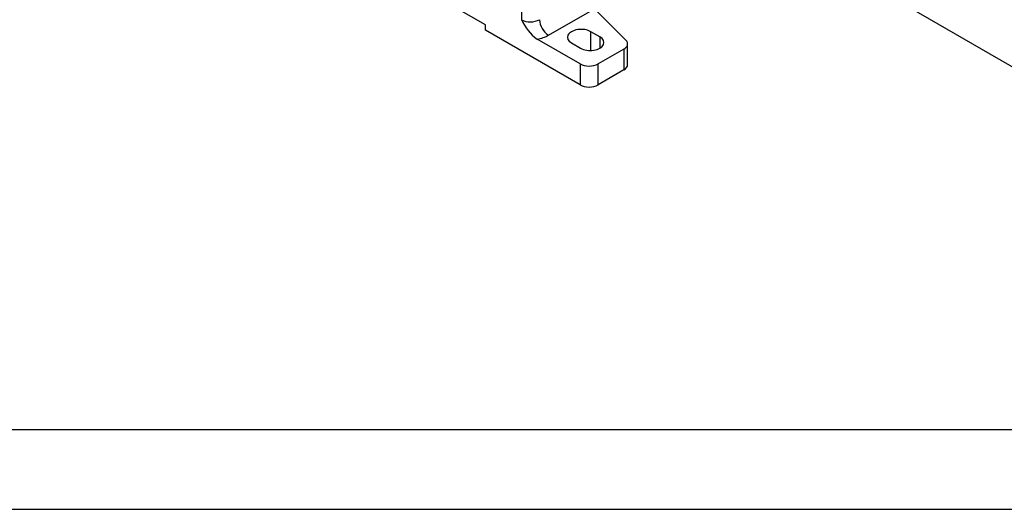
# Model space of a CAD drawing. Units: millimetres. Extents: x 5 to 415, y 5 to 292.
# Drawn here: x 42 to 103, y 5 to 36 of the extents above; entities that cross this region are included whole.
import ezdxf

# ---------------------------------------------------------------- set-up
doc = ezdxf.new("R2010")
doc.units = ezdxf.units.MM
doc.layers.add('NEULHS_SYSTEM_41', color=7, linetype='Continuous')
doc.layers.add('Standard', color=7, linetype='Continuous')

# ---------------------------------------------------------------- blocks, each defined once
blk = doc.blocks.new('SE3')
at = {"layer": 'NEULHS_SYSTEM_41', "color": 7, "linetype": 'Continuous'}
for p, q in [((73.059, 58.62), (72.989, 35.716)), ((70.722, 35.389), (50.64, 46.983)), ((86.076, 42.987), (121.431, 22.575)), ((74.687, 34.739), (77.569, 36.403)), ((79.54, 34.432), (77.569, 36.403)), ((70.721, 35.062), (70.722, 35.389)), ((76.661, 31.633), (70.721, 35.062)), ((77.909, 34.64), (77.344, 34.966)), ((77.344, 33.793), (77.344, 34.966)), ((77.909, 34.64), (77.909, 33.938)), ((76.664, 32.941), (73.966, 34.499)), ((76.127, 34.264), (76.693, 33.938)), ((79.647, 32.895), (79.647, 34.201)), ((79.413, 33.875), (77.796, 32.941)), ((79.413, 33.875), (79.413, 32.568)), ((76.664, 32.941), (76.661, 31.633)), ((77.792, 31.633), (77.796, 32.941)), ((79.413, 32.568), (77.792, 31.633))]:
    blk.add_line(p, q, dxfattribs=at)
for centre, radius, start, end in [((73.553, 36.835), 1.253, 243.27137, 296.96017), ((75.761, 36.94), 3.029, 203.82072, 233.67219), ((75.357, 35.779), 1.237, 182.79349, 237.20651)]:
    blk.add_arc(centre, radius, start, end, dxfattribs=at)
for centre, major_axis, start_param, end_param in [((73.554, 35.393), (1.602, 0), 4.97245, 5.497512), ((76.736, 34.615), (0.86, 0), 0.785398, 3.926991), ((77.301, 34.289), (-0.86, 0), 0.785398, 3.926991), ((78.847, 34.201), (-0.8, 0), 2.356194, 3.665191), ((77.23, 33.268), (-0.8, 0), 0.785392, 2.356188), ((78.847, 32.895), (-0.8, 0), 2.356194, 3.141593), ((77.226, 31.959), (-0.8, 0), 0.785392, 2.356188)]:
    blk.add_ellipse(centre, major_axis=major_axis, ratio=0.57735, start_param=start_param, end_param=end_param, dxfattribs=at)

msp = doc.modelspace()

# ---------------------------------------------------------------- linework, layer by layer
at = {"color": 7, "linetype": 'Continuous'}
for p, q in [((9.9854, 10.0102), (409.9854, 10.0102)), ((9.9854, 10.0102), (409.9854, 10.0102)), ((4.9854, 5.0102), (414.9854, 5.0102)), ((4.9854, 5.0102), (414.9854, 5.0102))]:
    msp.add_line(p, q, dxfattribs=at)

# ---------------------------------------------------------------- block references
at = {"layer": 'Standard'}
msp.add_blockref('SE3', (0, 0), dxfattribs=at)

doc.saveas('drawing.dxf')
